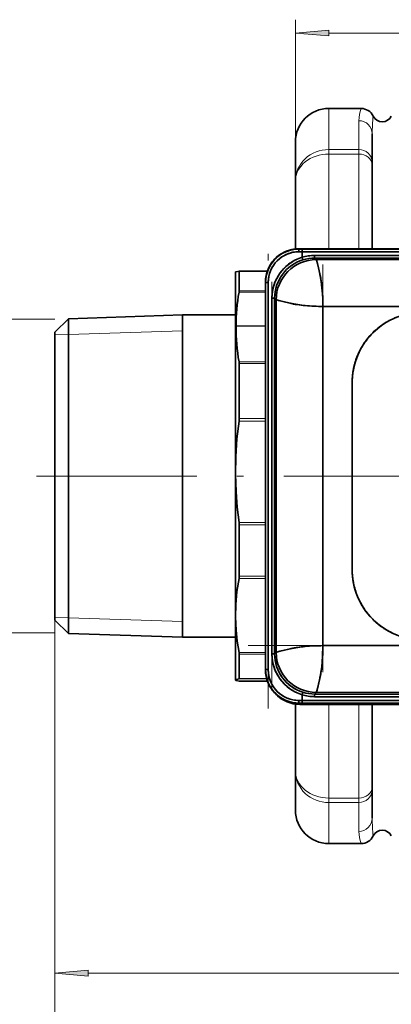
# Model space of a CAD drawing. Extents: x 0 to 210, y 0 to 297.
# Drawn here: x 46 to 74, y 50 to 124 of the extents above; entities that cross this region are included whole.
import ezdxf

# ---------------------------------------------------------------- set-up
doc = ezdxf.new("R2010")
doc.units = 0
doc.linetypes.add('DASHDOT', pattern=[18.5, 12, -3, 0.5, -3])

msp = doc.modelspace()

# ---------------------------------------------------------------- linework, layer by layer
at = {"color": 7, "lineweight": 13}
for p, q in [((66.898346, 111.523529), (66.898346, 123.583832)), ((69.388832, 122.583832), (144.407867, 122.583832)), ((69.398346, 113.870018), (69.398346, 116.940193)), ((71.648346, 113.870018), (71.648346, 116.026169)), ((71.648346, 113.870018), (69.398346, 113.870018)), ((69.398346, 113.870018), (69.398346, 113.531097)), ((69.398346, 106.439842), (69.398346, 113.531097)), ((71.648346, 113.531097), (69.398346, 113.531097)), ((71.648346, 113.531097), (71.648346, 113.870018)), ((71.648346, 106.42395), (71.648346, 113.531097)), ((64.786331, 104.759277), (62.69202, 104.759277)), ((62.681217, 103.190498), (64.648308, 103.190498)), ((62.69202, 103.288971), (64.648308, 103.288971)), ((48.903347, 101.178391), (39.376831, 101.178391)), ((58.453346, 100.316376), (49.903347, 100.037224)), ((62.46801, 100.673294), (64.648315, 100.673294)), ((62.46801, 100.646477), (64.648315, 100.646477)), ((49.903347, 100.037224), (48.903347, 100.004578)), ((62.681217, 97.984261), (64.648315, 97.984261)), ((62.69202, 97.850586), (64.648315, 97.850586)), ((62.69202, 93.744881), (64.648315, 93.744881)), ((62.678608, 93.555786), (64.648315, 93.555786)), ((64.648315, 85.971359), (62.678608, 85.971359)), ((64.648315, 85.781227), (62.69202, 85.781227)), ((62.678608, 81.785141), (64.648315, 81.785141)), ((62.69202, 81.940308), (64.648315, 81.940308)), ((49.903347, 78.843163), (48.903347, 78.875816)), ((58.453346, 78.564011), (49.903347, 78.843163)), ((48.903347, 78.669342), (48.903347, 42.380745)), ((48.903347, 78.669342), (48.903347, 51.251434)), ((48.903347, 77.701996), (39.376831, 77.701996)), ((64.648308, 76.244576), (62.678608, 76.244576)), ((64.648308, 76.122711), (62.69202, 76.122711)), ((62.678608, 74.261482), (64.742172, 74.261482)), ((64.793457, 74.100754), (62.678608, 74.100754)), ((62.69202, 74.289871), (64.734344, 74.289871)), ((69.398346, 65.349281), (69.398346, 72.358459)), ((71.648346, 65.349281), (71.648346, 72.358459)), ((71.648346, 65.349281), (69.398346, 65.349281)), ((69.398346, 65.349281), (69.398346, 65.010368)), ((69.398346, 61.940193), (69.398346, 65.010368)), ((71.648346, 65.010368), (69.398346, 65.010368)), ((71.648346, 65.010368), (71.648346, 65.349281)), ((71.648346, 62.854218), (71.648346, 65.010368)), ((51.393833, 52.251434), (104.41275, 52.251434))]:
    msp.add_line(p, q, dxfattribs=at)
at = {"color": 7, "lineweight": 35}
for p, q in [((71.817169, 116.940193), (69.398346, 116.940193)), ((72.648346, 112.931419), (72.648346, 115.044449)), ((66.898346, 111.523529), (66.898346, 114.440193)), ((72.648346, 112.728073), (72.648346, 112.931419)), ((72.648346, 106.423904), (72.648346, 112.728073)), ((66.898346, 106.427452), (66.898346, 111.523529)), ((67.146217, 106.440071), (67.273407, 106.440063)), ((67.16423, 106.424347), (67.148506, 106.440071)), ((67.148643, 106.440338), (67.164368, 106.424622)), ((67.16423, 106.424347), (67.164207, 106.22435)), ((67.16423, 106.424347), (67.164207, 106.22435)), ((67.398346, 106.224327), (67.164207, 106.22435)), ((67.164207, 106.22435), (67.398346, 106.224327)), ((67.398369, 106.424316), (67.16423, 106.424347)), ((67.398369, 106.424316), (67.16423, 106.424347)), ((67.273407, 106.440056), (67.554184, 106.440025)), ((67.27343, 106.440056), (80.692276, 106.439621)), ((67.398346, 106.224327), (67.398369, 106.424316)), ((67.398346, 106.224327), (67.398369, 106.424316)), ((67.398346, 106.236336), (67.398346, 105.805595)), ((118.302162, 106.224724), (67.398346, 106.224327)), ((80.806969, 106.223923), (67.398346, 106.224327)), ((67.398346, 106.224327), (67.398346, 105.805603)), ((67.398346, 105.805603), (67.398346, 106.224327)), ((67.398369, 106.424316), (118.521179, 106.424706)), ((70.42157, 106.424042), (67.398369, 106.424316)), ((67.554184, 106.440025), (70.640686, 106.439743)), ((74.432365, 106.423843), (70.42157, 106.424042)), ((70.640686, 106.439743), (73.999832, 106.439575)), ((73.999832, 106.439575), (77.35096, 106.439529)), ((67.457176, 105.614563), (67.398346, 105.805603)), ((67.398346, 105.805603), (67.457176, 105.614563)), ((68.340057, 105.747452), (71.578186, 105.749054)), ((68.458069, 105.62944), (68.340057, 105.747452)), ((68.340057, 105.747452), (68.458069, 105.62944)), ((117.649979, 105.62944), (68.458069, 105.62944)), ((117.649979, 105.62944), (68.458069, 105.62944)), ((71.578186, 105.749054), (74.81385, 105.752953)), ((62.403347, 104.690193), (62.412544, 104.706123)), ((62.403347, 104.690193), (62.403347, 85.63839)), ((62.680733, 104.7798), (62.678608, 104.779633)), ((64.793472, 104.7798), (62.680733, 104.7798)), ((62.69202, 104.692917), (62.69202, 104.759277)), ((62.69202, 104.692917), (62.69202, 103.288971)), ((68.544777, 105.335739), (68.622925, 105.006836)), ((64.66394, 103.924362), (64.648224, 103.940086)), ((64.648346, 103.94017), (64.66407, 103.924438)), ((64.648346, 74.940163), (64.648346, 103.94017)), ((64.648346, 74.940163), (64.648346, 103.94017)), ((64.864059, 103.924438), (64.66407, 103.924438)), ((64.864059, 103.924438), (64.66407, 103.924438)), ((64.66407, 103.924438), (64.66407, 74.955887)), ((64.66407, 103.924438), (64.66407, 74.955887)), ((64.864059, 103.924438), (64.864059, 74.955887)), ((64.864059, 74.955887), (64.864059, 103.924438)), ((65.141235, 76.131981), (65.141235, 102.748398)), ((65.141235, 102.748398), (65.341164, 102.748398)), ((65.341164, 102.748398), (65.141235, 102.748398)), ((65.141235, 76.131981), (65.141235, 102.748398)), ((65.341164, 76.131981), (65.341164, 102.748398)), ((65.341164, 102.748398), (65.459091, 102.630478)), ((65.341164, 102.748398), (65.459091, 102.630478)), ((65.341164, 102.748398), (65.341164, 76.131981)), ((65.459091, 102.630478), (65.459091, 76.249916)), ((65.459091, 102.630478), (65.459091, 76.249916)), ((66.081696, 102.465622), (65.752792, 102.543762)), ((68.957893, 102.130646), (113.789436, 102.130646)), ((68.957893, 76.749741), (68.957893, 102.130646)), ((113.789436, 102.130646), (68.957893, 102.130646)), ((68.957893, 102.130646), (68.957893, 76.749741)), ((48.903347, 100.211044), (49.903347, 101.211044)), ((49.903347, 101.211044), (58.453346, 101.490189)), ((49.903347, 101.211044), (49.903347, 86.505737)), ((58.453346, 101.490189), (58.453346, 86.43615)), ((62.403347, 101.490189), (58.453346, 101.490189)), ((48.903347, 100.211044), (48.903347, 86.755035)), ((62.46801, 100.673294), (62.46801, 100.646477)), ((62.69202, 97.850586), (62.69202, 93.744881)), ((71.148346, 96.440193), (71.148346, 82.440193)), ((71.148346, 82.440193), (71.148346, 96.440193)), ((71.148346, 82.440193), (71.148346, 96.440193)), ((48.903347, 86.755035), (48.903347, 78.669342)), ((49.903347, 86.505737), (49.903347, 77.669342)), ((58.453346, 86.43615), (58.453346, 77.39019)), ((62.403347, 85.63839), (62.403347, 74.190193)), ((62.69202, 85.781227), (62.69202, 85.513741)), ((62.69202, 85.513741), (62.69202, 81.940308)), ((71.235992, 81.484886), (71.242653, 81.449547)), ((48.903347, 78.669342), (49.903347, 77.669342)), ((49.903347, 77.669342), (58.453346, 77.39019)), ((62.403347, 77.39019), (58.453346, 77.39019)), ((118.838799, 76.749741), (68.957893, 76.749741)), ((68.957893, 76.749741), (118.838799, 76.749741)), ((62.69202, 76.122711), (62.69202, 74.289871)), ((65.141235, 76.131981), (65.341164, 76.131981)), ((65.341164, 76.131981), (65.141235, 76.131981)), ((65.459091, 76.249916), (65.341164, 76.131981)), ((65.459091, 76.249916), (65.341164, 76.131981)), ((65.752792, 76.336624), (66.081696, 76.414772)), ((64.648224, 74.940239), (64.66394, 74.955963)), ((64.66407, 74.955887), (64.648346, 74.940163)), ((64.66407, 74.955887), (64.864059, 74.955887)), ((64.66407, 74.955887), (64.864059, 74.955887)), ((62.403347, 74.190193), (62.412544, 74.174263)), ((62.680733, 74.100586), (62.678608, 74.100754)), ((64.79348, 74.100586), (62.680733, 74.100586)), ((68.622925, 73.87355), (68.544777, 73.544647)), ((67.457176, 73.265831), (67.398346, 73.074791)), ((67.398346, 73.074791), (67.457176, 73.265831)), ((67.398346, 72.655991), (67.398346, 73.074791)), ((67.398346, 73.074791), (67.398346, 72.655991)), ((67.398346, 73.074715), (67.398346, 72.655975)), ((68.458069, 73.250938), (68.340057, 73.132935)), ((68.458069, 73.250938), (119.338623, 73.250938)), ((65.978775, 72.693398), (65.978775, 72.754799)), ((65.978775, 72.730667), (65.978775, 72.69339)), ((66.898346, 67.356857), (66.898346, 72.379532)), ((67.273361, 72.440269), (67.146393, 72.440262)), ((67.148399, 72.440262), (67.164124, 72.455986)), ((67.164261, 72.455711), (67.148537, 72.439987)), ((67.164116, 72.655975), (67.398346, 72.655991)), ((67.398346, 72.655991), (67.164116, 72.655975)), ((67.164116, 72.655975), (67.164124, 72.455986)), ((67.164116, 72.655975), (67.164124, 72.455986)), ((67.164124, 72.455986), (67.398361, 72.456001)), ((67.164124, 72.455986), (67.398361, 72.456001)), ((67.228767, 72.358459), (120.722946, 72.358459)), ((67.228767, 72.358459), (120.722946, 72.358459)), ((67.554176, 72.440285), (67.273361, 72.440269)), ((74.001534, 72.440392), (67.273384, 72.440269)), ((67.398346, 72.655991), (74.14122, 72.656105)), ((67.398346, 72.655991), (120.634804, 72.6558)), ((67.398361, 72.456001), (67.398346, 72.655991)), ((67.398361, 72.456001), (67.398346, 72.655991)), ((67.398361, 72.456001), (70.220215, 72.456108)), ((120.632996, 72.455803), (67.398361, 72.456001)), ((70.641251, 72.440392), (67.554176, 72.440285)), ((70.220215, 72.456108), (74.432358, 72.456108)), ((74.001465, 72.440392), (70.641251, 72.440392)), ((72.648346, 66.152313), (72.648346, 72.358459)), ((77.354172, 72.440399), (74.001465, 72.440392)), ((80.697647, 72.440559), (74.001534, 72.440392)), ((66.898346, 64.440193), (66.898346, 67.356857)), ((72.648346, 65.948967), (72.648346, 66.152313)), ((72.648346, 63.835938), (72.648346, 65.948967)), ((71.817169, 61.940193), (69.398346, 61.940193))]:
    msp.add_line(p, q, dxfattribs=at)
at = {"color": 7, "linetype": 'DASHDOT', "lineweight": 13}
for p, q in [((64.864059, 72.059036), (64.864059, 106.821297)), ((65.141235, 73.470345), (65.141235, 105.410049)), ((68.957893, 105.268555), (68.957893, 73.61158)), ((47.524467, 89.440193), (76.099472, 89.440193)), ((63.37001, 76.749741), (124.426682, 76.749741))]:
    msp.add_line(p, q, dxfattribs=at)
at = {"color": 7, "linetype": 'DASHDOT', "lineweight": 13, "ltscale": 0.007025}
msp.add_line((67.14077, 106.22435), (67.421761, 106.224327), dxfattribs=at)
at = {"color": 7, "linetype": 'DASHDOT', "lineweight": 13, "ltscale": 0.007036}
msp.add_line((67.421814, 72.655991), (67.140388, 72.655975), dxfattribs=at)
at = {"color": 7, "lineweight": 13}
for points in [[(69.388832, 122.80172), (66.898346, 122.583832), (69.388832, 122.365936)], [(51.393833, 52.469322), (48.903347, 52.251434), (51.393833, 52.033546)]]:
    msp.add_lwpolyline(points, close=True, dxfattribs=at)
at = {"color": 7, "lineweight": 35}
for points in [[(66.276993, 106.283417), (66.634262, 106.386559), (67.030952, 106.437393), (67.273346, 106.439934)], [(68.338745, 105.947388), (88.345978, 105.999847), (103.16066, 106.076233), (118.180161, 106.113388)], [(117.960999, 105.913284), (107.968788, 105.894226), (98.074532, 105.851501), (83.319839, 105.776695), (68.340057, 105.747452)], [(68.458069, 105.62944), (68.462662, 105.622314), (68.475777, 105.589058), (68.54097, 105.351173), (68.672409, 104.796402), (68.7556, 104.426575), (68.830139, 104.002907), (68.888031, 103.533455), (68.940269, 102.841263), (68.957893, 102.130646)], [(68.458069, 105.62944), (68.461578, 105.624336), (68.471161, 105.601913), (68.544777, 105.335739)], [(62.412544, 104.706123), (62.42038, 104.714539), (62.453915, 104.731384), (62.678608, 104.779633)], [(68.957893, 102.130646), (68.154327, 102.153191), (67.377762, 102.220055), (66.490768, 102.370316), (65.636177, 102.573227), (65.499832, 102.612625), (65.466278, 102.625847), (65.459091, 102.630478)], [(65.752792, 102.543762), (65.474915, 102.621941), (65.462311, 102.628067), (65.459091, 102.630478)], [(62.678608, 93.555786), (62.524067, 92.220581), (62.434704, 90.893799), (62.411263, 89.571236), (62.453915, 88.248131), (62.542507, 87.113091), (62.678608, 85.971359)], [(62.678608, 81.785141), (62.524067, 80.809753), (62.434704, 79.840515), (62.411263, 78.874359), (62.453915, 77.907806), (62.542507, 77.078636), (62.678608, 76.244576)], [(65.459091, 76.249916), (65.466225, 76.254509), (65.499481, 76.267624), (65.737366, 76.332817), (66.292137, 76.464256), (66.661957, 76.547447), (67.085632, 76.621986), (67.555084, 76.679878), (68.247276, 76.732117), (68.957893, 76.749741)], [(68.957893, 76.749741), (68.935349, 75.946175), (68.868484, 75.169609), (68.718224, 74.282616), (68.515312, 73.428024), (68.475914, 73.291679), (68.462692, 73.258125), (68.458069, 73.250938)], [(65.459091, 76.249916), (65.464203, 76.253426), (65.486618, 76.263008), (65.752792, 76.336624)], [(62.678608, 74.261482), (62.482628, 74.222565), (62.431114, 74.203217), (62.41415, 74.190346), (62.410892, 74.183914), (62.410736, 74.179085), (62.412544, 74.174263)], [(62.412544, 74.174263), (62.42038, 74.165848), (62.453915, 74.149002), (62.678608, 74.100754)], [(119.620117, 72.766159), (104.125053, 72.800056), (88.863235, 72.877907), (68.338745, 72.932999)], [(68.340057, 73.132935), (83.841599, 73.101555), (99.10231, 73.023582), (109.308853, 72.982201), (119.623474, 72.966095)], [(68.544777, 73.544647), (68.466599, 73.266762), (68.460472, 73.254158), (68.458069, 73.250938)], [(67.2733, 72.440392), (67.038994, 72.442566), (66.639656, 72.492645), (66.280067, 72.595772)]]:
    msp.add_lwpolyline(points, dxfattribs=at)
for centre, radius, start, end in [((69.398346, 114.440193), 2.5, 90.000003, 179.999995), ((71.817169, 115.940193), 1, 25.374296, 90.00003), ((73.398346, 116.690125), 0.75, 205.374257, 269.999997), ((73.398346, 116.690125), 0.75, 269.999997, 334.625736), ((67.163956, 103.924461), 2.499883, 89.993678, 180.000446), ((67.163933, 103.924484), 2.299871, 89.993172, 180.000951), ((67.16581, 103.921844), 2.503051, 111.608262, 134.984346), ((67.150169, 103.937393), 2.503255, 110.415028, 133.572423), ((67.145691, 103.945374), 2.494144, 110.385406, 122.004609), ((67.167526, 103.907013), 2.517559, 90.071911, 111.520173), ((67.146561, 103.946381), 2.493496, 98.747378, 110.412228), ((67.162437, 103.929535), 2.294625, 101.231627, 112.508672), ((67.163841, 103.925537), 2.298814, 89.990884, 101.246694), ((67.148186, 103.940933), 2.49914, 90.04513, 98.765225), ((67.165894, 103.922897), 2.502337, 135.002691, 158.386281), ((67.150742, 103.938232), 2.503036, 133.595112, 156.763893), ((67.142853, 103.943184), 2.493763, 145.198716, 156.793727), ((67.143547, 103.944214), 2.493743, 133.570237, 145.227184), ((68.3396, 102.748924), 3.19833, 107.115412, 180.009325), ((67.159744, 103.927971), 2.294439, 134.984646, 146.262709), ((68.339432, 102.749092), 2.998226, 107.11326, 180.013177), ((67.14431, 103.945206), 2.49355, 121.975745, 133.598678), ((68.460587, 102.627953), 3.001528, 90.048128, 179.951866), ((68.460587, 102.627953), 3.001524, 90.048073, 179.95192), ((67.160484, 103.928734), 2.294419, 123.733344, 135.011161), ((67.1614, 103.929276), 2.294474, 112.482376, 123.759872), ((68.339264, 102.749245), 2.998012, 107.111074, 143.5635), ((68.336067, 102.753052), 3.192926, 125.329832, 134.457151), ((68.336929, 102.753174), 3.193325, 116.217581, 125.343848), ((68.338554, 102.751297), 3.195736, 107.109947, 116.228783), ((68.335609, 102.769806), 3.17719, 98.651714, 107.157486), ((68.339333, 102.754028), 3.193353, 90.010535, 107.137746), ((68.340462, 102.745644), 3.001811, 90.00768, 107.112618), ((68.340462, 102.745636), 3.001818, 90.007673, 107.112577), ((68.338982, 102.757996), 3.189384, 90.004203, 98.679582), ((68.290802, 4050.837158), 3944.889623, 270.000694, 270.188203), ((77.527641, 105.8936), 9.188903, 179.664629, 180.91132), ((77.527641, 105.8936), 9.188903, 179.664629, 180.91132), ((67.161201, 103.937317), 2.513043, 156.838779, 179.936812), ((67.178452, 103.921326), 2.51459, 158.458326, 179.930774), ((67.142403, 103.942032), 2.493804, 156.765286, 168.422042), ((67.158974, 103.926018), 2.294696, 157.487975, 168.76474), ((67.159531, 103.92688), 2.294879, 146.237069, 157.513151), ((68.33551, 102.751556), 3.193476, 143.556807, 152.68239), ((68.335541, 102.752472), 3.192963, 134.443203, 143.570399), ((36.387009, 97.271729), 33.150852, 12.724193, 13.493199), ((67.142288, 103.940788), 2.493938, 168.393492, 180.01427), ((67.15947, 103.924942), 2.295398, 168.740807, 180.012522), ((68.335503, 102.750702), 3.193864, 152.668743, 161.793302), ((68.34037, 102.748764), 2.999195, 143.568527, 180.006798), ((59.677914, 102.535728), 9.272446, 11.109038, 12.695068), ((62.094208, 103.040573), 6.80421, 8.533672, 10.857883), ((57.854919, 102.410294), 11.090168, 5.397277, 8.503895), ((74.556633, 100.913101), 12.091358, 169.143938, 181.136416), ((62.144733, 103.300247), 0.547498, 348.438332, 358.820002), ((68.340912, 102.748497), 3.199673, 170.893915, 180.001675), ((68.33606, 102.749695), 3.194695, 161.779355, 170.901442), ((54.932922, 102.139099), 14.024902, 359.965464, 5.377447), ((73.816673, 134.701004), 33.150305, 256.506815, 257.275833), ((68.552666, 111.409912), 9.271712, 257.304855, 258.891009), ((68.047958, 108.994301), 6.804179, 259.142087, 261.466305), ((68.678261, 113.233704), 11.090255, 261.496091, 264.602686), ((68.949471, 116.156097), 14.025382, 264.622631, 270.034428), ((76.398346, 96.440193), 5.25, 90.000003, 179.999995), ((76.392609, 96.450867), 5.237938, 112.486638, 123.762618), ((75.970856, 100.392181), 13.50558, 178.921095, 190.269895), ((76.390633, 96.449539), 5.237939, 123.736636, 135.012623), ((76.38797, 96.448669), 5.236665, 134.985261, 146.839669), ((76.388962, 96.447853), 5.237938, 134.98664, 146.262613), ((76.386932, 96.446144), 5.237187, 146.810354, 158.416402), ((76.387642, 96.445877), 5.237937, 146.236645, 157.512618), ((61.924885, 97.85656), 0.767096, 359.553754, 9.583365), ((76.386925, 96.443512), 5.23816, 158.389587, 169.52882), ((76.386742, 96.44368), 5.237939, 157.486636, 168.762623), ((76.390488, 96.440979), 5.242138, 168.741722, 180.008642), ((76.389305, 96.441071), 5.24095, 169.507318, 180.009585), ((61.316387, 93.747704), 1.375655, 351.980563, 359.882359), ((61.309193, 85.779007), 1.382845, 0.09218, 7.995615), ((61.857239, 81.933495), 0.834735, 349.762032, 0.467682), ((76.398346, 82.440193), 5.25, 179.999995, 269.999997), ((76.392036, 82.439598), 5.243688, 179.993503, 190.490278), ((76.387695, 82.439095), 5.239338, 179.98797, 191.260928), ((76.386765, 82.436646), 5.237939, 191.23664, 202.512626), ((76.38768, 82.434448), 5.237938, 202.486644, 213.762617), ((76.389, 82.43248), 5.237938, 213.736635, 225.012622), ((76.38987, 82.42981), 5.236665, 224.98526, 236.839668), ((76.390686, 82.430809), 5.237939, 224.98664, 236.262626), ((76.392662, 82.429489), 5.237938, 236.236644, 247.512624), ((76.392395, 82.42878), 5.237186, 236.810353, 248.416408), ((68.047958, 69.88607), 6.804198, 98.533668, 100.857886), ((68.678246, 65.646759), 11.09018, 95.397279, 98.503895), ((68.94944, 62.72477), 14.024897, 89.965462, 95.377451), ((54.932446, 76.741318), 14.025375, 354.62263, 0.03443), ((62.023285, 76.109543), 0.668978, 1.128455, 11.643476), ((68.337967, 76.131615), 3.196726, 179.993434, 189.108845), ((68.3396, 76.131462), 3.19833, 179.990675, 252.884595), ((68.34037, 76.13163), 2.999195, 179.993202, 216.431268), ((68.339432, 76.131294), 2.998226, 179.986823, 252.886747), ((68.460587, 76.252434), 3.001528, 180.048134, 269.951872), ((68.460587, 76.252434), 3.001524, 180.04808, 269.951927), ((73.816917, 44.178398), 33.15132, 102.724194, 103.493191), ((68.552818, 67.469749), 9.272459, 101.109039, 102.69507), ((68.335999, 76.130608), 3.194619, 189.096482, 198.218869), ((57.85482, 76.470108), 11.090268, 351.496094, 354.602684), ((67.161125, 74.943001), 2.512968, 180.062915, 203.223485), ((67.142189, 74.939529), 2.493839, 179.985388, 191.700369), ((67.177414, 74.958763), 2.513524, 180.063748, 201.544748), ((67.163956, 74.955872), 2.499883, 179.999554, 270.003945), ((67.142441, 74.938301), 2.493837, 191.671586, 203.296787), ((67.163933, 74.955849), 2.299871, 179.999049, 270.004451), ((67.162262, 74.955696), 2.298199, 179.99521, 191.252855), ((67.158829, 74.954338), 2.294566, 191.236298, 202.513405), ((68.335655, 76.129677), 3.193998, 198.205031, 207.329358), ((68.335625, 76.12883), 3.19357, 207.316053, 216.441691), ((59.678604, 76.344513), 9.271741, 347.304862, 348.891012), ((62.094261, 75.839806), 6.804158, 349.142079, 351.466308), ((67.165894, 74.957428), 2.502337, 201.613186, 224.99612), ((67.150749, 74.942101), 2.503044, 203.298235, 226.488735), ((67.142792, 74.937096), 2.493685, 203.268182, 214.937109), ((67.159393, 74.953445), 2.294752, 202.487505, 213.763915), ((67.159904, 74.952568), 2.294697, 213.73863, 225.015135), ((68.335724, 76.127983), 3.193147, 216.428467, 225.555308), ((68.339264, 76.131142), 2.998012, 216.436295, 252.888926), ((68.336121, 76.127304), 3.192937, 225.541606, 234.668925), ((36.388077, 81.608398), 33.149753, 346.506804, 347.275835), ((67.143593, 74.936142), 2.493796, 214.908545, 226.513583), ((67.165817, 74.958488), 2.503057, 225.014493, 248.389846), ((67.228767, 74.858459), 2.5, 223.871584, 239.999997), ((67.150169, 74.94294), 2.503254, 226.511452, 249.659995), ((67.144302, 74.935089), 2.493522, 226.485224, 238.138784), ((67.225121, 74.85321), 2.493625, 224.973963, 240.012332), ((67.160431, 74.951637), 2.29442, 224.989331, 236.266847), ((67.161339, 74.951088), 2.294474, 236.240319, 247.517521), ((68.336983, 76.127167), 3.193314, 234.65495, 243.781066), ((68.339485, 76.131348), 3.198169, 243.773936, 252.886009), ((68.335609, 76.110573), 3.17719, 252.842514, 261.348286), ((68.339333, 76.12635), 3.193353, 252.862254, 269.989465), ((68.340462, 76.134743), 3.001811, 252.887382, 269.99232), ((68.340462, 76.13475), 3.001818, 252.887423, 269.992327), ((68.338982, 76.122391), 3.189384, 261.320418, 269.995797), ((68.290802, -3871.956787), 3944.889622, 89.811797, 89.999306), ((77.527641, 72.986786), 9.188903, 179.08868, 180.335371), ((77.527641, 72.986786), 9.188903, 179.08868, 180.335371), ((67.145714, 74.93499), 2.494182, 238.10996, 249.68959), ((67.228561, 74.858093), 2.499624, 240.000024, 270.004792), ((67.217369, 74.815903), 2.457279, 239.734138, 270.265869), ((67.167549, 74.973808), 2.518042, 248.481507, 269.925145), ((67.146576, 74.933975), 2.493526, 249.662979, 261.304484), ((67.162369, 74.950821), 2.294622, 247.491218, 258.767977), ((67.163536, 74.951996), 2.296015, 258.745184, 270.014457), ((67.148186, 74.939415), 2.49915, 261.28678, 269.958805), ((69.398346, 64.440193), 2.5, 180.000005, 269.999997), ((73.398346, 62.190269), 0.75, 90.000003, 154.625743), ((73.398346, 62.190269), 0.75, 25.374264, 90.000003), ((71.817169, 62.940193), 1, 269.99997, 334.625704)]:
    msp.add_arc(centre, radius, start, end, dxfattribs=at)
at = {"color": 7, "lineweight": 13}
for centre, radius, start, end in [((74.134117, 116.041489), 2.485386, 158.79948, 180.352979), ((84.439255, 115.067673), 11.790714, 173.66469, 180.11283), ((84.4366, 63.812523), 11.788051, 179.886173, 186.335801), ((74.134605, 62.83905), 2.48588, 179.650477, 201.199686)]:
    msp.add_arc(centre, radius, start, end, dxfattribs=at)
for centre, major_axis, ratio, start_param, end_param in [((71.648346, 115.044449), (0.999999, 0.000015), 0.981721, 6.283165093, 7.85396123), ((69.398346, 111.523529), (2.5, 0), 0.938596, 1.570796327, 3.141592654), ((69.398346, 111.523529), (2.5, 0), 0.80303, 1.570796327, 3.141592654), ((71.648346, 112.931419), (1, 0), 0.938596, 0, 1.570796327), ((71.648346, 112.728073), (1, 0), 0.80303, 0, 1.570796327), ((69.398346, 67.356857), (2.5, 0), 0.80303, 3.141592654, 4.71238898), ((69.398346, 67.356857), (-2.5, 0), 0.938596, 0, 1.570796327), ((71.648346, 66.152313), (1, 0), 0.80303, 4.71238898, 6.283185307), ((71.648346, 65.948967), (1, 0), 0.938596, 4.71238898, 6.283185307), ((71.648346, 63.835938), (1, 0), 0.981719, 4.71238898, 6.283185307)]:
    msp.add_ellipse(centre, major_axis=major_axis, ratio=ratio, start_param=start_param, end_param=end_param, dxfattribs=at)
at = {"color": 7, "lineweight": 35}
for centre, major_axis, ratio, start_param, end_param in [((62.249775, 103.975922), (-0.435524, -0.802795), 0.095681, 2.967025074, 3.193460222), ((62.253792, 75.057777), (0.428833, -0.794968), 0.113528, 6.242568267, 6.490609329)]:
    msp.add_ellipse(centre, major_axis=major_axis, ratio=ratio, start_param=start_param, end_param=end_param, dxfattribs=at)
at = {"color": 7, "lineweight": 13}
for points in [[(69.388832, 122.80172), (66.898346, 122.583832), (69.388832, 122.80172), (69.388832, 122.365936)], [(51.393833, 52.469322), (48.903347, 52.251434), (51.393833, 52.469322), (51.393833, 52.033546)]]:
    msp.add_solid(points, dxfattribs=at)

doc.saveas('drawing.dxf')
